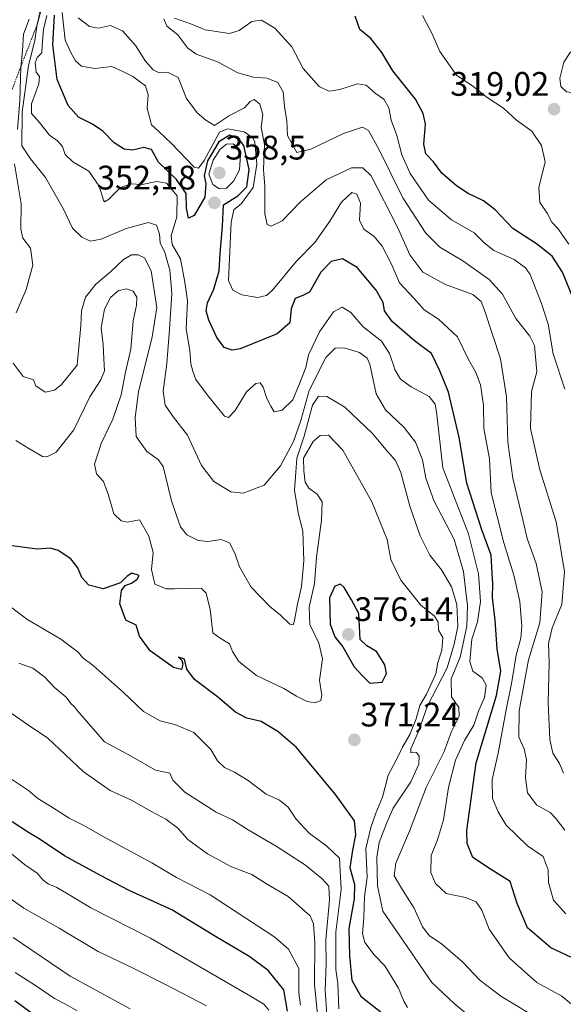
# Model space of a CAD drawing. Units: metres. Extents: x 597861 to 601330, y 4682851 to 4685213.
# Drawn here: x 599322 to 599482, y 4683692 to 4683982 of the extents above; entities that cross this region are included whole.
import ezdxf
from ezdxf.enums import TextEntityAlignment as Align

# ---------------------------------------------------------------- set-up
doc = ezdxf.new("R2010")
doc.units = ezdxf.units.M
doc.header["$MEASUREMENT"] = 0
doc.linetypes.add('TRAZOS', pattern=[0.75, 0.5, -0.25])
for name, color, linetype, lineweight in [('Carátula', 7, 'Continuous', 5), ('Curva de nivel maestra', 36, 'Continuous', 30), ('Curva de nivel normal', 36, 'Continuous', 0), ('Escarpado lineal', 39, 'TRAZOS', 0), ('Punto de cota en terreno', 7, 'Continuous', 0), ('Rótulo de punto de cota en terreno', 19, 'Continuous', 0)]:
    doc.layers.add(name, color=color, linetype=linetype, lineweight=lineweight)
doc.styles.add('Arial', font='txt', dxfattribs={"height": 0.2})

# ---------------------------------------------------------------- blocks, each defined once
blk = doc.blocks.new('*U161')
at = {"layer": 'Curva de nivel normal', "color": 36, "linetype": 'Continuous', "lineweight": 0}
blk.add_polyline3d([(599482.7, 4683873.32, 330), (599479.3, 4683883.66, 330), (599477.81, 4683892.42, 330), (599475.86, 4683898.52, 330), (599472.57, 4683907.06, 330), (599471.18, 4683909.03, 330), (599467.8, 4683911.46, 330), (599461.88, 4683914.16, 330), (599458.96, 4683916.37, 330), (599456.07, 4683919.33, 330), (599449.33, 4683923.18, 330), (599442.59, 4683929.01, 330), (599437.17, 4683936.87, 330), (599434.75, 4683942.3, 330), (599433.26, 4683948, 330), (599431.64, 4683952.52, 330), (599430.95, 4683956.22, 330), (599429.48, 4683958.75, 330), (599426.91, 4683960.51, 330), (599424.26, 4683962.87, 330), (599421.67, 4683963.28, 330), (599416.53, 4683961.57, 330), (599413.23, 4683961.11, 330), (599410.43, 4683962.5, 330), (599405.74, 4683967.75, 330), (599402.32, 4683974.14, 330), (599397.36, 4683979.62, 330), (599393.4, 4683981.97, 330), (599390.58, 4683981.62, 330), (599386.85, 4683978.92, 330), (599384.03, 4683978.08, 330), (599376.86, 4683979.18, 330), (599372.77, 4683980.83, 330), (599367.77, 4683982.59, 330)], dxfattribs=at)
blk = doc.blocks.new('*U162')
at = {"layer": 'Curva de nivel normal', "color": 36, "linetype": 'Continuous', "lineweight": 0}
blk.add_polyline3d([(599412.87, 4683686.14, 385), (599412.16, 4683696.14, 385), (599412.48, 4683703.93, 385), (599412.36, 4683711.01, 385), (599413.48, 4683722.75, 385), (599413.21, 4683726.81, 385), (599411.17, 4683729.11, 385), (599406.36, 4683732.96, 385), (599397.7, 4683738.64, 385), (599389.46, 4683743.4, 385), (599384.89, 4683746.34, 385), (599380.05, 4683748.66, 385), (599370.85, 4683754.51, 385), (599367.29, 4683758.04, 385), (599366.41, 4683760.14, 385), (599362.23, 4683761.04, 385), (599355.02, 4683765.12, 385), (599347.22, 4683769.37, 385), (599339.21, 4683778.48, 385), (599338.36, 4683779.63, 385), (599337.23, 4683780.6, 385), (599335.86, 4683782.52, 385), (599332.42, 4683785.32, 385), (599329.63, 4683788.37, 385), (599326.11, 4683791.07, 385), (599322, 4683792.57, 385)], dxfattribs=at)
blk = doc.blocks.new('*U169')
at = {"layer": 'Curva de nivel normal', "color": 36, "linetype": 'Continuous', "lineweight": 0}
blk.add_polyline3d([(599436.42, 4683691.03, 370), (599435.33, 4683692.93, 370), (599433.78, 4683696.71, 370), (599429.73, 4683703.34, 370), (599426.62, 4683706.55, 370), (599423.87, 4683710.17, 370), (599423.14, 4683712.85, 370), (599423.54, 4683717.44, 370), (599423.8, 4683723.81, 370), (599424.57, 4683729.44, 370), (599424.1, 4683737.9, 370), (599425.64, 4683744.08, 370), (599427.1, 4683748.37, 370), (599429.1, 4683753.04, 370), (599430.69, 4683759.57, 370), (599432.94, 4683763.77, 370), (599434.9, 4683767.82, 370), (599437.07, 4683771.49, 370), (599438.98, 4683776.16, 370), (599440.04, 4683780.04, 370), (599441.99, 4683783.37, 370), (599444.79, 4683789.37, 370), (599445.32, 4683792.7, 370), (599446.5, 4683796.4, 370), (599446.81, 4683800.1, 370), (599445.54, 4683802.3, 370), (599445.41, 4683804.63, 370), (599444.4, 4683806.34, 370), (599440.37, 4683809.64, 370), (599434.44, 4683817.03, 370), (599432.8, 4683820.38, 370), (599431.51, 4683823.03, 370), (599430.42, 4683829, 370), (599425.91, 4683840.04, 370), (599417.36, 4683855.3, 370), (599413.15, 4683859.67, 370), (599410.71, 4683859.64, 370), (599408.65, 4683857.86, 370), (599405.84, 4683852.92, 370), (599405.88, 4683849.17, 370), (599406.26, 4683845.86, 370), (599407.34, 4683844.1, 370), (599409.83, 4683842.34, 370), (599411.29, 4683840.04, 370), (599411.08, 4683834.71, 370), (599409.59, 4683823.74, 370), (599409.03, 4683816.04, 370), (599407.46, 4683809, 370), (599407.67, 4683803.96, 370), (599410.28, 4683798.41, 370), (599411.38, 4683793.76, 370), (599410.51, 4683787.56, 370), (599411.22, 4683783.03, 370), (599410.88, 4683781.52, 370), (599409.25, 4683780.81, 370), (599406.87, 4683781.2, 370), (599403.74, 4683782.77, 370), (599400.04, 4683785.04, 370), (599391.99, 4683788.87, 370), (599386.72, 4683793.06, 370), (599384.9, 4683795.94, 370), (599383.98, 4683798.27, 370), (599381.28, 4683799.86, 370), (599379.1, 4683801.44, 370), (599378.29, 4683808.31, 370), (599377.12, 4683813.18, 370), (599375.66, 4683814.59, 370), (599367.77, 4683814.39, 370), (599365.33, 4683814.45, 370), (599362.06, 4683815.85, 370), (599361.05, 4683820.15, 370), (599361.53, 4683825.14, 370), (599360.28, 4683829.94, 370), (599357.45, 4683834.72, 370), (599353.82, 4683834.07, 370), (599352.1, 4683834.49, 370), (599349.96, 4683836.5, 370), (599348.4, 4683842.02, 370), (599346.87, 4683846.04, 370), (599344.83, 4683848.37, 370), (599344.24, 4683851.18, 370), (599346.23, 4683857.26, 370), (599349.66, 4683864.4, 370), (599352.12, 4683871.59, 370), (599353.35, 4683878.26, 370), (599354.97, 4683885.04, 370), (599355.68, 4683893.37, 370), (599356.64, 4683898.04, 370), (599356.74, 4683900.37, 370), (599355.66, 4683902.16, 370), (599353.7, 4683902.88, 370), (599351.18, 4683902.27, 370), (599348.91, 4683900.24, 370), (599347.16, 4683896.85, 370), (599346.21, 4683891.32, 370), (599346.83, 4683886.44, 370), (599346.98, 4683882.19, 370), (599347.23, 4683878.66, 370), (599346.16, 4683876.04, 370), (599342.84, 4683871.04, 370), (599338.13, 4683861.28, 370), (599332.94, 4683854.73, 370), (599330.23, 4683853.34, 370), (599328.97, 4683853.46, 370), (599324.95, 4683855.82, 370), (599321.06, 4683858.16, 370)], dxfattribs=at)
blk = doc.blocks.new('*U171')
at = {"layer": 'Curva de nivel normal', "color": 36, "linetype": 'Continuous', "lineweight": 0}
blk.add_polyline3d([(599319.76, 4683758.34, 395), (599324.79, 4683754.96, 395), (599327.56, 4683752.61, 395), (599331.58, 4683750.19, 395), (599336.74, 4683746.82, 395), (599341.08, 4683744.67, 395), (599347.48, 4683741.02, 395), (599361.11, 4683733.68, 395), (599368.4, 4683729.34, 395), (599378.27, 4683724.24, 395), (599397.39, 4683711.77, 395), (599401.34, 4683708.22, 395), (599404.44, 4683702.58, 395), (599404.37, 4683695.35, 395), (599404.92, 4683691.7, 395)], dxfattribs=at)
blk = doc.blocks.new('*U173')
at = {"layer": 'Curva de nivel normal', "color": 36, "linetype": 'Continuous', "lineweight": 0}
blk.add_polyline3d([(599410.69, 4683680.96, 390), (599409.03, 4683697.96, 390), (599409.15, 4683710.09, 390), (599408.77, 4683715.67, 390), (599407.78, 4683718.06, 390), (599401.29, 4683723.81, 390), (599394.88, 4683727.46, 390), (599390.61, 4683730.21, 390), (599384.58, 4683732.49, 390), (599377.48, 4683736.37, 390), (599371.75, 4683740.57, 390), (599368.66, 4683743.99, 390), (599365.29, 4683746.58, 390), (599360.82, 4683748.89, 390), (599355.1, 4683752.17, 390), (599348.88, 4683755.01, 390), (599340.92, 4683760.56, 390), (599330.53, 4683770.46, 390), (599324.53, 4683774.47, 390), (599319.74, 4683777.78, 390)], dxfattribs=at)
blk = doc.blocks.new('*U176')
at = {"layer": 'Curva de nivel normal', "color": 36, "linetype": 'Continuous', "lineweight": 0}
blk.add_polyline3d([(599316.42, 4683739.1, 405), (599323.6, 4683733.2, 405), (599327.37, 4683730.64, 405), (599329.04, 4683728.65, 405), (599330.58, 4683727.52, 405), (599333.12, 4683726.38, 405), (599335.99, 4683724.78, 405), (599343.13, 4683720.4, 405), (599360.76, 4683711.53, 405), (599390.18, 4683694.37, 405), (599394.07, 4683692.01, 405), (599395.63, 4683690.24, 405)], dxfattribs=at)
blk = doc.blocks.new('*U177')
at = {"layer": 'Curva de nivel normal', "color": 36, "linetype": 'Continuous', "lineweight": 0}
blk.add_polyline3d([(599319.37, 4683809.18, 380), (599324.3, 4683805.46, 380), (599334.32, 4683799.59, 380), (599339.47, 4683795.74, 380), (599340.86, 4683794.14, 380), (599343.86, 4683791.8, 380), (599352.68, 4683783.95, 380), (599358.69, 4683778.3, 380), (599363.56, 4683775.49, 380), (599367.89, 4683774.5, 380), (599373.47, 4683772.08, 380), (599378.5, 4683767.11, 380), (599380.51, 4683763.78, 380), (599382.5, 4683761.78, 380), (599385.5, 4683760.44, 380), (599389.51, 4683757.91, 380), (599394.76, 4683753.89, 380), (599398.77, 4683752.13, 380), (599401.32, 4683750.07, 380), (599403.68, 4683746.57, 380), (599407.48, 4683742.42, 380), (599412.63, 4683738.56, 380), (599416.42, 4683735.02, 380), (599416.85, 4683725.79, 380), (599415.35, 4683713.29, 380), (599415.31, 4683705.58, 380), (599415.28, 4683702.21, 380), (599415.89, 4683698.16, 380), (599416.23, 4683690.69, 380)], dxfattribs=at)
blk = doc.blocks.new('*U178')
at = {"layer": 'Curva de nivel maestra', "color": 36, "linetype": 'Continuous', "lineweight": 30}
blk.add_polyline3d([(599401.04, 4683689.98, 400), (599399.99, 4683696.28, 400), (599395.42, 4683701.94, 400), (599389.96, 4683705.98, 400), (599379.88, 4683712, 400), (599367, 4683719.85, 400), (599354.44, 4683725.56, 400), (599346.01, 4683729.98, 400), (599335.41, 4683735.76, 400), (599328, 4683740.8, 400), (599324.81, 4683742.63, 400), (599320.04, 4683745.73, 400)], dxfattribs=at)
blk = doc.blocks.new('5PATER')
at = {"layer": 'Carátula', "linetype": 'Continuous', "lineweight": 5}
h = blk.add_hatch(color=250, dxfattribs=at)
edge = h.paths.add_edge_path()
edge.add_ellipse((0, 0.01), major_axis=(-1.33, -1.34), ratio=0.999422, start_angle=0, end_angle=360)

msp = doc.modelspace()

# ---------------------------------------------------------------- linework, layer by layer
at = {"layer": 'Curva de nivel maestra', "color": 36, "linetype": 'Continuous', "lineweight": 30}
for points in [[(599486.21, 4683705.15, 350), (599478.65, 4683708.63, 350), (599471.78, 4683714.53, 350), (599468.72, 4683721.69, 350), (599466.62, 4683728.22, 350), (599460.82, 4683731.84, 350), (599455.67, 4683735.3, 350), (599454, 4683739.41, 350), (599453.86, 4683743.23, 350), (599456.66, 4683763.12, 350), (599462.66, 4683783.01, 350), (599463.94, 4683790.16, 350), (599462.78, 4683796.78, 350), (599462.2, 4683805.22, 350), (599461.45, 4683811.92, 350), (599461.53, 4683816.04, 350), (599461.31, 4683819.07, 350), (599461.04, 4683824.34, 350), (599458.34, 4683831.86, 350), (599453.86, 4683845.62, 350), (599451.66, 4683859.02, 350), (599448.5, 4683872.37, 350), (599445.96, 4683878.7, 350), (599443.44, 4683883.76, 350), (599438.51, 4683887.52, 350), (599431.93, 4683893.2, 350), (599429.68, 4683896.38, 350), (599429.25, 4683898.79, 350), (599427.21, 4683902.47, 350), (599421.64, 4683909.17, 350), (599417.23, 4683911.66, 350), (599413.91, 4683910.88, 350), (599410.89, 4683907.75, 350), (599407.57, 4683901.87, 350), (599405.62, 4683900.9, 350), (599403.3, 4683899.97, 350), (599402.12, 4683896.9, 350), (599401.79, 4683892.84, 350), (599398.07, 4683889.59, 350), (599387.15, 4683885.11, 350), (599384.76, 4683884.72, 350), (599382.41, 4683885.57, 350), (599380.24, 4683888.46, 350), (599377.88, 4683893.6, 350), (599377.17, 4683896.38, 350), (599377.56, 4683898.76, 350), (599379.42, 4683902.75, 350), (599380.96, 4683908.18, 350), (599381.3, 4683913.3, 350), (599381.98, 4683921.28, 350), (599382.24, 4683927.56, 350), (599386.45, 4683930.23, 350), (599389.12, 4683932.85, 350), (599389.81, 4683938.04, 350), (599388.18, 4683945.12, 350), (599386.91, 4683946.7, 350), (599384.05, 4683948.09, 350), (599380.82, 4683946.17, 350), (599377.53, 4683940.57, 350), (599376.5, 4683936.1, 350), (599377.03, 4683933.89, 350), (599376.73, 4683929.86, 350), (599373.63, 4683924.48, 350), (599371.93, 4683923.7, 350), (599371.32, 4683926.58, 350), (599371.24, 4683930.91, 350), (599368.39, 4683935.08, 350), (599363.12, 4683940.13, 350), (599361.06, 4683943.88, 350), (599358.8, 4683944.46, 350), (599355.43, 4683943.66, 350), (599352.95, 4683943.96, 350), (599350.06, 4683945.88, 350), (599346.66, 4683949.27, 350), (599343.63, 4683951.38, 350), (599339.53, 4683953.41, 350), (599336.46, 4683956.89, 350), (599333.29, 4683964.56, 350), (599332, 4683974.72, 350), (599332.47, 4683983.47, 350)], [(599487.22, 4683895.01, 325), (599482.05, 4683907.71, 325), (599479.06, 4683912.44, 325), (599474.44, 4683916.11, 325), (599467.44, 4683920.65, 325), (599462.23, 4683926.16, 325), (599458.83, 4683928.77, 325), (599454.28, 4683930.89, 325), (599450.89, 4683933.16, 325), (599446.5, 4683936.92, 325), (599444.03, 4683940.22, 325), (599441.86, 4683942.63, 325), (599441.25, 4683945.44, 325), (599441.76, 4683951.34, 325), (599441.03, 4683954.46, 325), (599438.77, 4683958.71, 325), (599432.13, 4683967.07, 325), (599428.89, 4683972.49, 325), (599425.63, 4683976.57, 325), (599422.34, 4683979.28, 325), (599420.96, 4683983.23, 325)], [(599428.72, 4683689.51, 375), (599422.91, 4683694.14, 375), (599420.15, 4683699.04, 375), (599419.48, 4683706.28, 375), (599419.19, 4683714.37, 375), (599420.82, 4683723.09, 375), (599420.89, 4683727.16, 375), (599419.58, 4683732.18, 375), (599420.29, 4683737.4, 375), (599421.21, 4683741.95, 375), (599420.77, 4683746.04, 375), (599415.26, 4683753.86, 375), (599403.74, 4683767.67, 375), (599398.22, 4683772.44, 375), (599393.32, 4683775.38, 375), (599389.12, 4683776.34, 375), (599385.77, 4683778.05, 375), (599380.5, 4683782.6, 375), (599373.7, 4683787.72, 375), (599371.43, 4683790.72, 375), (599370.75, 4683793.75, 375), (599368.97, 4683794.26, 375), (599369.93, 4683793.32, 375), (599370.29, 4683792.22, 375), (599369.87, 4683790.67, 375), (599367.49, 4683791.28, 375), (599360.6, 4683796.21, 375), (599357.51, 4683800.44, 375), (599356.52, 4683803.75, 375), (599353.46, 4683805.22, 375), (599351.66, 4683810, 375), (599352.18, 4683813.9, 375), (599353.28, 4683815.41, 375), (599355.1, 4683816.06, 375), (599356.84, 4683817.33, 375), (599357.41, 4683818.39, 375), (599355.21, 4683819.08, 375), (599353.83, 4683818.17, 375), (599351.86, 4683816.25, 375), (599346.75, 4683814.42, 375), (599342.58, 4683815.52, 375), (599340.55, 4683817.82, 375), (599339.36, 4683820.63, 375), (599337.29, 4683823.23, 375), (599333.5, 4683825.77, 375), (599331.15, 4683826.42, 375), (599327.35, 4683826.13, 375), (599319.98, 4683827.06, 375)], [(599425.34, 4683786.68, 375), (599428.91, 4683786.89, 375), (599430.25, 4683789.45, 375), (599429.74, 4683792.01, 375), (599427.32, 4683795.92, 375), (599424.4, 4683797.67, 375), (599422.52, 4683799.46, 375), (599422.06, 4683807.13, 375), (599419.88, 4683811.15, 375), (599417.76, 4683814.86, 375), (599416.7, 4683815.83, 375), (599415.05, 4683815.18, 375), (599413.49, 4683811.75, 375), (599413.63, 4683804.02, 375), (599415.04, 4683800.32, 375), (599417.33, 4683797.32, 375), (599420.67, 4683791.43, 375), (599423.04, 4683788.9, 375), (599425.34, 4683786.68, 375)], [(599320.75, 4683693.08, 425), (599331.25, 4683685.41, 425)]]:
    msp.add_polyline3d(points, dxfattribs=at)
at = {"layer": 'Curva de nivel normal', "color": 36, "linetype": 'Continuous', "lineweight": 0}
for points in [[(599329.36, 4683987.67, 360), (599327.4, 4683980.86, 360), (599326.69, 4683976.04, 360), (599324.79, 4683968.62, 360), (599322.9, 4683954.9, 360), (599322.86, 4683945.01, 360), (599325.38, 4683941.16, 360), (599329.84, 4683935.66, 360), (599335.12, 4683926.32, 360), (599337.77, 4683920.76, 360), (599340.51, 4683918.1, 360), (599343.02, 4683916.89, 360), (599346.22, 4683917.44, 360), (599353.57, 4683920.65, 360), (599360.14, 4683922.41, 360), (599362.55, 4683921.57, 360), (599363.39, 4683918.96, 360), (599363.62, 4683916.41, 360), (599364.91, 4683913.55, 360), (599366.46, 4683908.36, 360), (599367.04, 4683901.49, 360), (599366.33, 4683890.98, 360), (599365.54, 4683880.81, 360), (599364.42, 4683872.7, 360), (599365.06, 4683868.52, 360), (599367.48, 4683865.07, 360), (599371.64, 4683859.73, 360), (599375.79, 4683850.73, 360), (599379.43, 4683846.03, 360), (599384.44, 4683843.04, 360), (599388, 4683842.66, 360), (599394.16, 4683845.02, 360), (599398.98, 4683850.7, 360), (599402.88, 4683857.86, 360), (599405.05, 4683864.02, 360), (599407.42, 4683872.86, 360), (599412.37, 4683882.57, 360), (599415.11, 4683885.39, 360), (599417.72, 4683885.43, 360), (599422.33, 4683884.1, 360), (599424.54, 4683882.45, 360), (599425.32, 4683880.66, 360), (599427.17, 4683871.94, 360), (599429.95, 4683867.16, 360), (599435.43, 4683861.93, 360), (599438.74, 4683857.68, 360), (599440.84, 4683852.44, 360), (599441.85, 4683847.03, 360), (599444.2, 4683840.47, 360), (599450.14, 4683828.99, 360), (599452.94, 4683819.54, 360), (599453.45, 4683814.38, 360), (599454.11, 4683809.53, 360), (599453.88, 4683803.42, 360), (599451.92, 4683794.34, 360), (599449.27, 4683787.88, 360), (599449.35, 4683782.62, 360), (599451.51, 4683779.45, 360), (599451.61, 4683776.91, 360), (599449.36, 4683772.41, 360), (599447.26, 4683766.48, 360), (599441.96, 4683755.9, 360), (599436.98, 4683743.04, 360), (599432.97, 4683733.57, 360), (599432.48, 4683729.82, 360), (599433.52, 4683728.23, 360), (599434.94, 4683725.7, 360), (599438.34, 4683720.34, 360), (599440.85, 4683714.85, 360), (599442.89, 4683712.16, 360), (599446.34, 4683709.94, 360), (599452.57, 4683704.5, 360), (599457.76, 4683699.09, 360), (599463.92, 4683694.44, 360), (599472.3, 4683689.3, 360)], [(599334.68, 4683984.26, 345), (599335.58, 4683976.11, 345), (599337.36, 4683972.33, 345), (599338.62, 4683970.01, 345), (599340.38, 4683968.44, 345), (599344.32, 4683967.78, 345), (599349.37, 4683968.33, 345), (599352.77, 4683966.74, 345), (599355.57, 4683965.4, 345), (599359.28, 4683962.63, 345), (599360.06, 4683960.04, 345), (599359.74, 4683956.04, 345), (599361.04, 4683951.21, 345), (599363.19, 4683949.17, 345), (599366.88, 4683945.65, 345), (599373.59, 4683938.74, 345), (599374.87, 4683938.37, 345), (599376.5, 4683940.68, 345), (599381.1, 4683948.97, 345), (599383.43, 4683950.02, 345), (599388.34, 4683949.07, 345), (599390.89, 4683947.35, 345), (599391.45, 4683946.05, 345), (599392.02, 4683939.53, 345), (599390.99, 4683932.72, 345), (599387.53, 4683928.02, 345), (599385.31, 4683926.1, 345), (599384.46, 4683922.52, 345), (599383.72, 4683905.32, 345), (599385, 4683902.4, 345), (599387.67, 4683901.1, 345), (599392.26, 4683900.25, 345), (599394.86, 4683900.83, 345), (599396.52, 4683902.31, 345), (599403.76, 4683910.98, 345), (599409.1, 4683916.48, 345), (599413.58, 4683922.82, 345), (599416.99, 4683928.35, 345), (599419.99, 4683931.26, 345), (599421.46, 4683930.74, 345), (599422.6, 4683928.09, 345), (599422.24, 4683923.06, 345), (599423.56, 4683920.38, 345), (599426.63, 4683918.24, 345), (599428.97, 4683915.46, 345), (599431.59, 4683910.31, 345), (599434.09, 4683904.64, 345), (599438.26, 4683900.13, 345), (599441.36, 4683896.66, 345), (599445.55, 4683893.9, 345), (599451.1, 4683888.72, 345), (599454.29, 4683882.23, 345), (599456.56, 4683878.16, 345), (599457.94, 4683874.54, 345), (599458.78, 4683868.51, 345), (599458.92, 4683861.7, 345), (599460.52, 4683852.7, 345), (599461.09, 4683842.69, 345), (599464.74, 4683828, 345), (599467.77, 4683818.45, 345), (599469.46, 4683810.74, 345), (599470.06, 4683803.46, 345), (599469.78, 4683799.9, 345), (599468.4, 4683794.84, 345), (599467.14, 4683787, 345), (599465.43, 4683778.73, 345), (599463.16, 4683766.02, 345), (599461.32, 4683758.26, 345), (599461.41, 4683752.68, 345), (599463.15, 4683748.76, 345), (599465.49, 4683744.76, 345), (599471.79, 4683738.73, 345), (599476.33, 4683735.6, 345), (599477.83, 4683731.66, 345), (599477.98, 4683727.87, 345), (599479.36, 4683722.7, 345), (599483.04, 4683718.7, 345)], [(599321.57, 4683949.84, 365), (599322.28, 4683958.22, 365), (599322.6, 4683968.21, 365), (599323.04, 4683972.98, 365), (599323.37, 4683977.93, 365), (599325.05, 4683982.34, 365)], [(599330.2, 4683983.34, 355), (599329.18, 4683979.26, 355), (599328.82, 4683974.6, 355), (599328.75, 4683972.39, 355), (599327.36, 4683971.01, 355), (599326.73, 4683969.43, 355), (599327.06, 4683966.66, 355), (599328.04, 4683965.42, 355), (599327.85, 4683963.22, 355), (599325.67, 4683957.39, 355), (599325.68, 4683954.46, 355), (599328.06, 4683951.89, 355), (599330.97, 4683948.08, 355), (599333.31, 4683946.5, 355), (599334.87, 4683944.78, 355), (599335.63, 4683942.46, 355), (599337.82, 4683940.3, 355), (599342.56, 4683937.55, 355), (599345.58, 4683933.11, 355), (599346.85, 4683929.01, 355), (599347.18, 4683928.5, 355), (599348.33, 4683929.15, 355), (599351.78, 4683932.61, 355), (599354.84, 4683933.77, 355), (599358.24, 4683933.58, 355), (599362.56, 4683934.5, 355), (599365.49, 4683933.95, 355), (599368.6, 4683930.23, 355), (599368.5, 4683924.1, 355), (599366.82, 4683918.5, 355), (599367.16, 4683915.92, 355), (599369.54, 4683911.66, 355), (599370.89, 4683904.85, 355), (599371.68, 4683899.32, 355), (599371.25, 4683891.04, 355), (599372.29, 4683884.7, 355), (599372.58, 4683880.74, 355), (599373.21, 4683878.54, 355), (599374.1, 4683876.08, 355), (599377.57, 4683871.52, 355), (599382.51, 4683865.32, 355), (599383.73, 4683864.94, 355), (599385.69, 4683867.01, 355), (599388.99, 4683872.49, 355), (599391.73, 4683874.98, 355), (599393.06, 4683875.15, 355), (599393.94, 4683873.82, 355), (599394.96, 4683870.57, 355), (599396.14, 4683868.3, 355), (599397.17, 4683866.58, 355), (599399.52, 4683867.06, 355), (599402.65, 4683870.17, 355), (599404.49, 4683874.64, 355), (599406.48, 4683879.7, 355), (599407.3, 4683883.37, 355), (599410.48, 4683890.14, 355), (599414.63, 4683896.04, 355), (599417.2, 4683897.47, 355), (599419.74, 4683895.86, 355), (599423.25, 4683891.76, 355), (599428.76, 4683887.37, 355), (599431.16, 4683883.76, 355), (599432.74, 4683878.83, 355), (599434.37, 4683876.26, 355), (599437.49, 4683873.92, 355), (599442.78, 4683871.11, 355), (599444.55, 4683868.83, 355), (599444.92, 4683866.55, 355), (599446.84, 4683850.11, 355), (599454.4, 4683830.63, 355), (599457.37, 4683818.81, 355), (599457.9, 4683810.7, 355), (599457.06, 4683804.7, 355), (599455.36, 4683799.6, 355), (599454.74, 4683792.98, 355), (599455.65, 4683790.13, 355), (599458.43, 4683788.21, 355), (599459.62, 4683786, 355), (599459.07, 4683782.37, 355), (599457.3, 4683778.37, 355), (599455.97, 4683774.29, 355), (599453.23, 4683769.7, 355), (599450.59, 4683763.95, 355), (599448.47, 4683755.86, 355), (599447.02, 4683746.34, 355), (599445.27, 4683740.49, 355), (599443.34, 4683735.9, 355), (599443.26, 4683730.89, 355), (599444.65, 4683727.56, 355), (599447.85, 4683724.66, 355), (599453.49, 4683723.44, 355), (599456.65, 4683722.23, 355), (599458.26, 4683719.78, 355), (599460.42, 4683714.16, 355), (599466.39, 4683705.66, 355), (599474.49, 4683698.42, 355), (599481.83, 4683694.44, 355), (599485.25, 4683691.56, 355)], [(599339.48, 4683982.66, 340), (599342.78, 4683980.16, 340), (599345.43, 4683979.64, 340), (599348.96, 4683980.44, 340), (599352.48, 4683978.9, 340), (599356.41, 4683974.44, 340), (599359.16, 4683970, 340), (599361.55, 4683967.35, 340), (599363.28, 4683966.5, 340), (599365.71, 4683966.64, 340), (599368.89, 4683965.13, 340), (599371.37, 4683958.94, 340), (599374.45, 4683954.74, 340), (599377.02, 4683952.52, 340), (599379.56, 4683951.01, 340), (599383.96, 4683953.87, 340), (599388.41, 4683956.13, 340), (599390.13, 4683958.07, 340), (599391.28, 4683958.6, 340), (599392.97, 4683957.27, 340), (599393.85, 4683954.24, 340), (599393.3, 4683950.34, 340), (599394.33, 4683945.34, 340), (599394.02, 4683938.03, 340), (599394.37, 4683932.97, 340), (599394.39, 4683924.93, 340), (599395.07, 4683921.75, 340), (599396.27, 4683921.32, 340), (599399.47, 4683922.89, 340), (599404.95, 4683928.5, 340), (599412.45, 4683934.93, 340), (599419.96, 4683938.46, 340), (599423.24, 4683938.53, 340), (599425.7, 4683936.13, 340), (599433.51, 4683921.03, 340), (599437.13, 4683912.9, 340), (599440.93, 4683907.8, 340), (599447.64, 4683904.08, 340), (599455.62, 4683901.16, 340), (599458.06, 4683899.09, 340), (599459.13, 4683896.54, 340), (599463.82, 4683882.22, 340), (599465.58, 4683871.04, 340), (599465.92, 4683857.7, 340), (599467.41, 4683847.04, 340), (599470.42, 4683834.72, 340), (599471.65, 4683829.25, 340), (599474.28, 4683821.88, 340), (599476.1, 4683813.57, 340), (599475.36, 4683804.4, 340), (599472.01, 4683793.52, 340), (599469.3, 4683778.46, 340), (599469.23, 4683770.69, 340), (599470.81, 4683767.28, 340), (599471.42, 4683764.16, 340), (599471.17, 4683758.73, 340), (599471.76, 4683754.36, 340), (599474.48, 4683750.72, 340), (599478.42, 4683748.53, 340), (599480.21, 4683746.64, 340), (599482.7, 4683743.27, 340)], [(599482.35, 4683760.11, 335), (599481.17, 4683762.98, 335), (599479.26, 4683766, 335), (599478.29, 4683770.01, 335), (599477.84, 4683780.7, 335), (599478.16, 4683792.7, 335), (599477.9, 4683798.37, 335), (599478.97, 4683802.9, 335), (599481.82, 4683809.86, 335), (599482.66, 4683819.59, 335), (599480.2, 4683834.19, 335), (599475.36, 4683849.5, 335), (599472.67, 4683861.65, 335), (599472.95, 4683872.54, 335), (599474.52, 4683878.43, 335), (599473.81, 4683886.18, 335), (599472.45, 4683888.92, 335), (599468.34, 4683894.12, 335), (599464.35, 4683901.31, 335), (599460.49, 4683905.6, 335), (599452.7, 4683911.12, 335), (599445.9, 4683915.1, 335), (599441.79, 4683919.2, 335), (599435.04, 4683929.62, 335), (599428.02, 4683943.98, 335), (599424.92, 4683949.53, 335), (599423.14, 4683950.51, 335), (599417.61, 4683948.58, 335), (599407.99, 4683944.04, 335), (599403.79, 4683943.06, 335), (599401.12, 4683948.06, 335), (599400.91, 4683952.36, 335), (599400.2, 4683956.53, 335), (599399.77, 4683960.89, 335), (599398.28, 4683963.67, 335), (599395.02, 4683964.88, 335), (599391.04, 4683965.18, 335), (599386.46, 4683966.5, 335), (599380.5, 4683969.74, 335), (599374.18, 4683971.99, 335), (599371.61, 4683973.85, 335), (599368.78, 4683977.72, 335), (599365.56, 4683980.21, 335), (599364.62, 4683982.4, 335)], [(599440.87, 4683983.41, 320), (599443.69, 4683977.96, 320), (599445.94, 4683972.82, 320), (599450.87, 4683965.82, 320), (599455.62, 4683962.59, 320), (599459.91, 4683959.18, 320), (599464.69, 4683956.09, 320), (599468.56, 4683952.58, 320), (599473.02, 4683949.29, 320), (599475.85, 4683945.03, 320), (599476.97, 4683940.24, 320), (599475.08, 4683932.68, 320), (599475.39, 4683928.32, 320), (599477.57, 4683925.17, 320), (599478.92, 4683922.53, 320), (599480.65, 4683920.59, 320), (599483.89, 4683916.01, 320)], [(599485.46, 4683960.63, 320), (599489.43, 4683963.47, 320), (599492.72, 4683969.91, 320), (599493.79, 4683974.37, 320), (599492.74, 4683975.72, 320), (599489.77, 4683975.68, 320), (599486.94, 4683974.53, 320), (599484.34, 4683972.44, 320), (599482.46, 4683969.67, 320), (599481.23, 4683964.94, 320), (599481.56, 4683962.5, 320), (599483.26, 4683960.86, 320), (599485.46, 4683960.63, 320)], [(599381.1, 4683932.3, 355), (599383.12, 4683932.48, 355), (599385.19, 4683934.56, 355), (599386.91, 4683937.86, 355), (599387.22, 4683942.37, 355), (599386.8, 4683944.12, 355), (599385.08, 4683945.61, 355), (599383.08, 4683945.5, 355), (599381.25, 4683944.02, 355), (599379.16, 4683940.8, 355), (599377.87, 4683936.62, 355), (599379.12, 4683933.57, 355), (599381.1, 4683932.3, 355)], [(599321.21, 4683895.75, 365), (599324.16, 4683902.63, 365), (599326.05, 4683909.82, 365), (599325.42, 4683914.78, 365), (599323.18, 4683917.78, 365), (599322.54, 4683920.47, 365), (599322.61, 4683927.88, 365), (599320.73, 4683939.67, 365)], [(599459.58, 4683684.35, 365), (599450.17, 4683692.21, 365), (599443.58, 4683698.46, 365), (599435.22, 4683710.6, 365), (599429.2, 4683719.41, 365), (599427.56, 4683726.92, 365), (599427.34, 4683735.22, 365), (599428.12, 4683739.72, 365), (599430.27, 4683745.25, 365), (599432.23, 4683749.82, 365), (599437.36, 4683757.57, 365), (599439.72, 4683762.8, 365), (599439.86, 4683765.13, 365), (599439.06, 4683766.24, 365), (599437.44, 4683766.07, 365), (599437.44, 4683767.28, 365), (599439.61, 4683772.44, 365), (599442.27, 4683780, 365), (599448.08, 4683791.11, 365), (599450.16, 4683798.1, 365), (599451.2, 4683803.3, 365), (599450.98, 4683809.85, 365), (599449.34, 4683815.02, 365), (599446.42, 4683820.08, 365), (599443.02, 4683824.39, 365), (599440.1, 4683830.04, 365), (599437.07, 4683838.84, 365), (599434.43, 4683848.67, 365), (599432.91, 4683852.26, 365), (599430.66, 4683854.76, 365), (599426.07, 4683860.22, 365), (599417.95, 4683867.97, 365), (599412.68, 4683871.09, 365), (599410.2, 4683871.21, 365), (599408.44, 4683868.53, 365), (599405.94, 4683859.41, 365), (599403.83, 4683852.97, 365), (599403.51, 4683848.78, 365), (599403.13, 4683843.54, 365), (599404.25, 4683836.97, 365), (599405.58, 4683831.37, 365), (599405.89, 4683822.73, 365), (599405.18, 4683815.14, 365), (599404.05, 4683809.93, 365), (599403.09, 4683804.68, 365), (599402.77, 4683803.87, 365), (599401.81, 4683804.03, 365), (599399.04, 4683806.65, 365), (599395.83, 4683809.19, 365), (599393.13, 4683812.06, 365), (599390.35, 4683814.95, 365), (599386.94, 4683820.88, 365), (599385.54, 4683824.98, 365), (599383.97, 4683827.96, 365), (599381.55, 4683828.96, 365), (599377.59, 4683828.36, 365), (599374.74, 4683828.64, 365), (599371.44, 4683830.31, 365), (599369.58, 4683832.69, 365), (599368.35, 4683836.04, 365), (599366.92, 4683840.39, 365), (599364.49, 4683850.45, 365), (599362.98, 4683852.52, 365), (599359.61, 4683854.88, 365), (599356.56, 4683859.34, 365), (599356.25, 4683864.93, 365), (599357.19, 4683872.46, 365), (599361.21, 4683888.65, 365), (599362.6, 4683897.33, 365), (599360.97, 4683908.17, 365), (599358.93, 4683911.98, 365), (599357.07, 4683912.9, 365), (599355.1, 4683912.83, 365), (599352.77, 4683911.47, 365), (599348.98, 4683907.89, 365), (599344.65, 4683904.26, 365), (599341.56, 4683900.37, 365), (599340.44, 4683896.37, 365), (599340.22, 4683892.04, 365), (599339.15, 4683880.37, 365), (599334.56, 4683874.68, 365), (599332.46, 4683872.96, 365), (599329.76, 4683872.37, 365), (599327, 4683874.28, 365), (599326.32, 4683875.99, 365), (599323.24, 4683877.01, 365), (599320.33, 4683880.89, 365)], [(599377.27, 4683691.58, 410), (599365.13, 4683697.81, 410), (599355.46, 4683702.73, 410), (599345.28, 4683707.55, 410), (599333.82, 4683714.42, 410), (599323.39, 4683720.32, 410), (599315.56, 4683725.8, 410)], [(599320.32, 4683711.72, 415), (599337.07, 4683700.34, 415), (599354.77, 4683690.71, 415)], [(599339.18, 4683690.04, 420), (599335.69, 4683692.06, 420), (599332.5, 4683693.7, 420), (599327.13, 4683697.39, 420), (599320.85, 4683701.39, 420)]]:
    msp.add_polyline3d(points, dxfattribs=at)
at = {"layer": 'Escarpado lineal', "color": 39, "linetype": 'TRAZOS', "lineweight": 0}
msp.add_polyline3d([(599349.27, 4684083.71, 327.61), (599335.01, 4684016.63, 327.61), (599327.4, 4683980.86, 327.61), (599319.71, 4683960.92, 327.61), (599317.51, 4683955.21, 327.61), (599317.69, 4683929.32, 327.61)], dxfattribs=at)

# ---------------------------------------------------------------- block references
at = {"layer": 'Curva de nivel maestra', "color": 36, "linetype": 'Continuous', "lineweight": 30}
msp.add_blockref('*U178', (0, 0), dxfattribs=at)
at = {"layer": 'Curva de nivel normal', "color": 36, "linetype": 'Continuous', "lineweight": 0}
for name in ['*U161', '*U169', '*U162', '*U177', '*U173', '*U171', '*U176']:
    msp.add_blockref(name, (0, 0), dxfattribs=at)
at = {"layer": 'Punto de cota en terreno', "linetype": 'Continuous', "lineweight": 0}
for p in [(599479.58, 4683955.78, 319.02), (599381, 4683937, 358.5), (599379.56, 4683928.17, 352.18), (599419, 4683801, 376.14), (599420.78, 4683769.92, 371.24)]:
    msp.add_blockref('5PATER', p, dxfattribs=at)

# ---------------------------------------------------------------- texts
at = {"layer": 'Rótulo de punto de cota en terreno', "color": 19, "linetype": 'Continuous', "lineweight": 0, "style": 'Arial'}
for s, p in [('319,02', (599449, 4683957.54)), ('358,5', (599382.76, 4683938.76)), ('352,18', (599345, 4683929.93)), ('376,14', (599420.76, 4683802.76)), ('371,24', (599422.54, 4683771.68))]:
    msp.add_text(s, height=7, dxfattribs=at).set_placement(p, align=Align.BOTTOM_LEFT)

doc.saveas('drawing.dxf')
